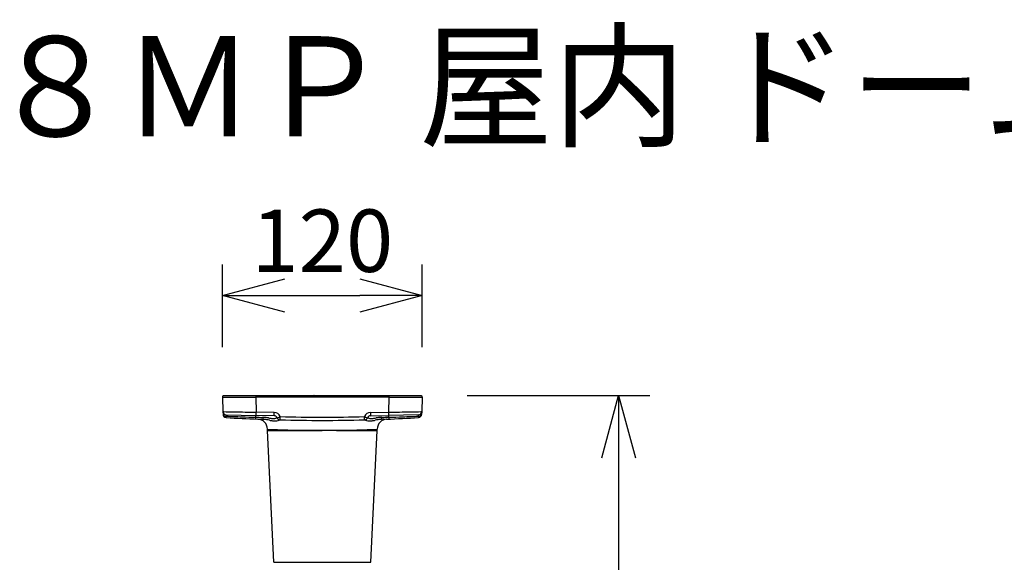
# Model space of a CAD drawing. Units: millimetres. Extents: x 1351 to 1486, y 25 to 143.
# Drawn here: x 1379 to 1418, y 121 to 143 of the extents above; entities that cross this region are included whole.
import ezdxf

# ---------------------------------------------------------------- set-up
doc = ezdxf.new("R2010")
doc.units = ezdxf.units.MM
for name, color, linetype in [('GAIKEI', 7, 'Continuous'), ('MOJI1', 2, 'Continuous'), ('SUNPO', 3, 'Continuous')]:
    doc.layers.add(name, color=color, linetype=linetype)
doc.styles.get("Standard").update_dxf_attribs({"font": 'monotxt.shx', "bigfont": 'bigfont.shx'})
doc.dimstyles.get("Standard").update_dxf_attribs({"dimscale": 0, "dimtxt": 2.5, "dimasz": 2.5, "dimexe": 1.25, "dimexo": 2, "dimtad": 1, "dimdec": 8, "dimtxsty": 'Standard', "dimblk": 'OPEN30', "dimcen": 2.5, "dimadec": 8, "dimazin": 2, "dimtfac": 1, "dimtdec": 8, "dimtmove": 0, "dimatfit": 3, "dimldrblk": 'OPEN30', "dimfxl": 1, "dimfrac": 2, "dimarcsym": 0})

# ---------------------------------------------------------------- blocks, each defined once
blk = doc.blocks.new('_Open30')
at = {"color": 0, "linetype": 'ByBlock', "lineweight": -2}
for p, q in [((-1, 0.268), (0, 0)), ((0, 0), (-1, -0.268)), ((0, 0), (-1, 0))]:
    blk.add_line(p, q, dxfattribs=at)
blk = doc.blocks.new('*D3')
at = {"layer": 'Defpoints', "color": 0, "transparency": 16777216}
for p in [(1394.805, 128.109), (1391.07, 96.596), (1402.866, 96.596)]:
    blk.add_point(p, dxfattribs=at)
at = {"layer": 'SUNPO', "color": 0, "lineweight": -2, "transparency": 16777216}
for p, q in [((1396.805, 128.109), (1404.116, 128.109)), ((1402.866, 125.609), (1402.866, 99.096)), ((1393.07, 96.596), (1404.116, 96.596))]:
    blk.add_line(p, q, dxfattribs=at)
at = {"layer": 'SUNPO', "color": 0, "lineweight": -2, "transparency": 16777216, "xscale": 2.5, "yscale": 2.5, "zscale": 2.5}
for p, rotation in [((1402.866, 128.109), 90), ((1402.866, 96.596), 270)]:
    blk.add_blockref('_Open30', p, dxfattribs=dict(at, rotation=rotation))
at = {"layer": 'SUNPO', "color": 0, "transparency": 16777216, "insert": (1401.116, 112.843), "char_height": 2.5, "attachment_point": 5, "rotation": 90}
blk.add_mtext('(474)', dxfattribs=at)
blk = doc.blocks.new('*D4')
at = {"layer": 'Defpoints', "color": 0, "transparency": 16777216}
for p in [(1395.002, 132.109), (1387.003, 128.04), (1395.002, 128.04)]:
    blk.add_point(p, dxfattribs=at)
at = {"layer": 'SUNPO', "color": 0, "lineweight": -2, "transparency": 16777216}
for p, q in [((1387.003, 130.04), (1387.003, 133.359)), ((1395.002, 130.04), (1395.002, 133.359)), ((1389.503, 132.109), (1392.502, 132.109))]:
    blk.add_line(p, q, dxfattribs=at)
at = {"layer": 'SUNPO', "color": 0, "lineweight": -2, "transparency": 16777216, "xscale": 2.5, "yscale": 2.5, "zscale": 2.5, "rotation": 180}
blk.add_blockref('_Open30', (1387.003, 132.109), dxfattribs=at)
at = {"layer": 'SUNPO', "color": 0, "lineweight": -2, "transparency": 16777216, "xscale": 2.5, "yscale": 2.5, "zscale": 2.5}
blk.add_blockref('_Open30', (1395.002, 132.109), dxfattribs=at)
at = {"layer": 'SUNPO', "color": 0, "transparency": 16777216, "insert": (1391.003, 133.984), "char_height": 2.5, "attachment_point": 5}
blk.add_mtext('120', dxfattribs=at)

msp = doc.modelspace()

# ---------------------------------------------------------------- linework, layer by layer
at = {"layer": 'GAIKEI', "color": 7}
for p, q in [((1387.00314662, 128.04025006), (1387.02340943, 127.45999947)), ((1394.97081, 128.09927287), (1387.03466967, 128.09927287)), ((1395.00233305, 128.04025006), (1394.98207024, 127.45999947)), ((1387.02341217, 127.45992137), (1387.02730331, 127.34849425)), ((1394.98207024, 127.45999947), (1394.97817636, 127.34849425)), ((1394.98602849, 127.57334962), (1394.9860547, 127.57417871)), ((1393.5695787, 127.15818548), (1393.35593883, 127.15030052)), ((1388.80163781, 126.71190999), (1388.80163781, 126.75901838)), ((1389.06594147, 121.42250314), (1388.80180422, 126.70524832)), ((1392.9395382, 121.42250314), (1393.20367545, 126.70524786)), ((1393.20384186, 126.71190953), (1393.20384186, 126.75901818))]:
    msp.add_line(p, q, dxfattribs=at)
at = {"layer": 'GAIKEI', "color": 1}
for p, q in [((1387.20083633, 128.09927287), (1387.20083633, 128.10927788)), ((1387.20083633, 128.10927788), (1394.80464334, 128.10927788)), ((1387.24076639, 128.10927788), (1387.24076639, 128.09927287)), ((1388.33633524, 128.09927287), (1388.33633524, 128.04024999)), ((1393.66914443, 128.04025006), (1388.33633524, 128.04025006)), ((1388.33633524, 128.04025006), (1388.35732989, 127.43904291)), ((1388.37449475, 128.10927788), (1388.37449475, 128.09927287)), ((1393.63098492, 128.10927788), (1393.63098492, 128.09927287)), ((1393.66914443, 128.04025006), (1393.64814978, 127.43904291)), ((1393.66914443, 128.09927287), (1393.66914443, 128.04025006)), ((1394.76471328, 128.10927788), (1394.76471328, 128.09927287)), ((1394.80464334, 128.10927788), (1394.80464334, 128.09927287)), ((1389.07309438, 127.42654919), (1388.35732989, 127.43904291)), ((1392.93238529, 127.42654919), (1393.64814978, 127.43904291)), ((1387.15440015, 127.33127529), (1388.35500166, 127.31031873)), ((1388.33577009, 127.2364178), (1388.33706554, 127.31063182)), ((1389.07076622, 127.29782501), (1388.35500172, 127.31031873)), ((1389.31222411, 127.13020349), (1389.31232763, 127.13020089)), ((1392.69270962, 127.13018968), (1392.68932966, 127.25889138)), ((1392.69325556, 127.13020349), (1392.69312856, 127.13020029)), ((1392.93471345, 127.29782501), (1393.65047795, 127.31031873)), ((1394.85107952, 127.33127529), (1393.65047795, 127.31031873)), ((1393.66970958, 127.23641733), (1393.66841413, 127.31063182)), ((1388.80163781, 126.71190999), (1390.43646852, 126.71191406)), ((1388.80180422, 126.70524832), (1390.43651034, 126.70525239)), ((1390.43646518, 126.70525293), (1391.00273984, 126.70548711)), ((1391.56846401, 126.70525319), (1391.00273984, 126.70548925)), ((1391.56846388, 126.70524652), (1393.20367545, 126.70524786)), ((1391.5685061, 126.71190819), (1393.20384186, 126.71190953)), ((1389.06594147, 121.42250314), (1392.9395382, 121.42250314))]:
    msp.add_line(p, q, dxfattribs=at)
at = {"layer": 'GAIKEI', "color": 7}
for centre, radius, start, end in [((1387.06980606, 128.04257782), 0.06670006, 121.788331, 182), ((1394.93567361, 128.04257782), 0.06670006, 357.999999, 58.21167), ((1387.16062213, 127.35314991), 0.13340012, 182, 266.691143), ((1394.84485754, 127.35314984), 0.13340012, 273.308864, 357.999995), ((1391.00273984, 193.80883844), 66.70006148, 266.6911430001, 267.7820253835), ((1388.40143744, 126.75901838), 0.40020037, 359.999979, 87.778233), ((1391.0810186, 198.32044895), 71.21167102, 267.8660593636, 268.0432918205), ((1388.61228752, 126.18223761), 0.96877955, 81.523025783, 87.796213006), ((1388.54764541, 125.71003633), 1.44536226, 80.007072734, 81.747878503), ((1388.26897688, 124.15230567), 3.0278201, 78.337107885, 79.928860176), ((1389.4937298, 130.08119269), 3.02624646, 258.319614346, 259.799578415), ((1389.16956141, 128.28651897), 1.2025318, 259.857818793, 262.174056831), ((1389.09982778, 127.74430048), 0.65588533, 261.759409023, 271.319787267), ((1389.10233577, 127.54797579), 0.45955937, 271.57095288, 287.151328577), ((1388.94810041, 128.04261315), 0.97768445, 287.239795304, 289.615302505), ((1389.36839842, 126.8614376), 0.27604098, 105.114228378, 109.487202762), ((1389.315663, 127.0554037), 0.07503487, 95.348483813, 104.857927231), ((1389.31155231, 127.08725537), 0.0429534, 89.10336988, 93.849280917), ((1391.00273984, 193.80883844), 66.70006148, 268.54815, 271.45185), ((1392.69392742, 127.08725547), 0.04295329, 86.150779346, 90.896690462), ((1392.6898168, 127.05540407), 0.07503448, 75.142126211, 84.65158279), ((1392.63708247, 126.86144131), 0.27603708, 70.512813774, 74.885824699), ((1393.05738578, 128.04263268), 0.97770502, 250.384712001, 252.760154321), ((1392.90314358, 127.54797449), 0.45955803, 252.848610614, 268.428969212), ((1392.90565172, 127.744298), 0.65588282, 268.680142775, 278.240584236), ((1392.8359174, 128.28652259), 1.20253541, 277.825931751, 280.142172938), ((1392.5117412, 130.0812414), 3.02629583, 280.200412525, 281.68035813), ((1393.73649462, 124.15233713), 3.02778771, 100.071090389, 101.662862565), ((1393.60404223, 126.75901838), 0.40020037, 92.221767, 180.000028), ((1393.45783262, 125.7100389), 1.44535947, 98.252068365, 99.992877958), ((1393.3931915, 126.18223616), 0.96878086, 92.203746458, 98.476919199), ((1391.00273984, 193.80883844), 66.70006148, 272.2054756096, 273.3088569999), ((1388.93503793, 126.71190953), 0.13340012, 179.999785, 182.862191), ((1393.07044174, 126.71190953), 0.13340012, 357.137594999, 359.999999999)]:
    msp.add_arc(centre, radius, start, end, dxfattribs=at)
at = {"layer": 'GAIKEI', "color": 1}
for centre, radius, start, end in [((1387.10021453, 133.79195519), 5.75252418, 269.033147242, 270.258802993), ((1387.5070243, 484.94188368), 356.90259717, 269.9388636523, 270.1331345311), ((1387.27134917, 128.10073861), 0.06991987, 172.980213, 181.200223), ((1390.66923953, 128.04257782), 0.06670006, 89.072083, 90), ((1391.33624014, 128.04257782), 0.06670006, 90, 90.927917), ((1394.49830719, 484.80288655), 356.76360007, 269.8668373967, 270.0612254186), ((1394.7341305, 128.10073861), 0.06991987, 358.799777, 7.019787), ((1394.90544018, 133.77612623), 5.73669452, 269.741312601, 270.967772376), ((1387.05622245, 127.84212819), 0.38353491, 265.092108264, 269.897689446), ((1387.15672831, 127.46465507), 0.13340012, 182, 269), ((1387.93297256, 164.43431491), 36.98613033, 268.640624551, 269.276567361), ((1391.99833087, 428.74155633), 301.3245119, 269.1381586341, 269.3076598167), ((1389.06843805, 127.15978957), 0.26680025, 21.804791, 89), ((1392.93704162, 127.15978957), 0.26680025, 91, 158.195206), ((1390.00703129, 428.75069944), 301.33365576, 270.6923415194, 270.861835289), ((1394.07245006, 164.43725227), 36.98906823, 270.723445058, 271.359352687), ((1394.84875136, 127.46465507), 0.13340012, 270.999999, 358), ((1394.94925497, 127.8421647), 0.38357148, 270.102331374, 274.907759017), ((1387.15291017, 127.22010104), 0.0001295, 275.462665699, 330.775462347), ((1387.15140762, 127.22101504), 0.00188814, 328.831014234, 347.13556049), ((1387.14009592, 127.22419238), 0.01363563, 344.701534626, 349.504006272), ((1387.10294218, 127.23128128), 0.05145945, 349.278969248, 352.288190234), ((1386.96567289, 127.25053642), 0.19007222, 352.089009231, 353.685245144), ((1387.15480813, 127.33109446), 0.00044626, 156.095358111, 188.57769685), ((1387.18769874, 127.33111086), 0.03333198, 180.142594044, 183.538323782), ((1387.49329132, 127.3471931), 0.33934618, 183.06414131, 184.169275559), ((1386.67781627, 127.28298665), 0.4797519, 353.614554064, 354.446369394), ((1389.10719251, 127.46046165), 1.95721623, 184.041427166, 184.474111712), ((1386.06873793, 127.34183415), 1.09166643, 354.465986455, 355.145587087), ((1392.71879103, 127.74058278), 5.57966148, 184.448764508, 184.659092163), ((1384.80301741, 127.44806267), 2.36183657, 355.176227702, 355.809685458), ((1395.09500273, 127.93190686), 7.96356232, 184.642397014, 184.728156607), ((1392.18039746, 260.84884912), 133.66773308, 267.846908, 268.1104120001), ((1392.15907731, 260.15587844), 132.97443616, 268.109748, 268.352393), ((1388.33138939, 127.162406), 0.00013619, 301.337356416, 318.680013312), ((1388.33035264, 127.16283355), 0.00125107, 335.567509215, 355.040855986), ((1388.31085977, 127.16612555), 0.02101612, 350.689315174, 354.263141588), ((1388.17456355, 127.18002731), 0.15801946, 354.187730721, 356.000238735), ((1387.66317454, 127.21770897), 0.67079402, 355.836301313, 356.49072591), ((1386.14562354, 127.3101123), 2.19115559, 356.507967746, 357.054779949), ((1382.00777662, 127.52368648), 6.33451062, 357.048586559, 357.400753628), ((1391.46755275, 230.41177001), 103.22287261, 268.261379, 268.415811), ((1388.57157327, 125.73635078), 1.49259978, 84.787367487, 88.375970968), ((1388.52237122, 125.18761865), 2.04353287, 82.377930279, 84.811337509), ((1388.1917891, 122.66921653), 4.58353595, 81.789041008, 82.457620275), ((1389.66598386, 132.77230955), 5.62655475, 261.624312183, 262.368802973), ((1389.13514296, 128.81833893), 1.63710969, 262.406168908, 263.949068783), ((1389.06533068, 128.15945821), 0.97454079, 263.947251004, 266.326413813), ((1389.04436818, 127.82620638), 0.64063073, 266.287708523, 271.11906709), ((1389.04745225, 127.61992917), 0.43433367, 271.243747929, 277.362660822), ((1389.06843805, 127.16444516), 0.13340012, 21.804794, 89), ((1389.06650616, 127.48203502), 0.29513727, 277.124698108, 291.826728672), ((1389.27518213, 126.98358016), 0.24531406, 110.352889403, 113.786810572), ((1389.1948281, 127.19555155), 0.01869891, 99.263100844, 105.402828473), ((1389.31562421, 127.26348142), 0.13332328, 201.782434, 268.538601), ((1389.31615001, 127.26354698), 0.13340012, 201.804794, 268.54815), ((1391.00273984, 193.80418244), 66.56666096, 268.54815, 271.45185), ((1392.68932966, 127.26354698), 0.13340012, 271.45185, 338.195206), ((1392.68985506, 127.26348162), 0.13332328, 271.461446, 338.21753), ((1392.93704162, 127.16444516), 0.13340012, 91, 158.195206), ((1392.81065165, 127.19555172), 0.01869872, 74.597269351, 80.737040178), ((1392.73030069, 126.98358769), 0.2453059, 66.213175548, 69.647190761), ((1392.93897333, 127.48203442), 0.29513664, 248.17324224, 262.875190515), ((1392.95802712, 127.61992638), 0.43433086, 262.637242148, 268.756177704), ((1392.9611114, 127.82620228), 0.64062661, 268.880862102, 273.712258593), ((1392.94014914, 128.1594534), 0.97453595, 273.67355305, 276.052735861), ((1392.87033633, 128.81834049), 1.63711124, 276.050918141, 277.593823437), ((1392.33948556, 132.77238922), 5.62663502, 277.63118875, 278.37567204), ((1393.813684, 122.66925209), 4.58349985, 97.542356015, 98.210942236), ((1393.4831075, 125.18761957), 2.04353185, 95.188635166, 97.622045378), ((1393.433906, 125.7363486), 1.4926019, 91.624009923, 95.212605121), ((1390.53792692, 230.41177008), 103.22287267, 271.584189, 271.738621), ((1389.84127492, 260.32460978), 133.14324568, 271.647724, 271.8900619999), ((1399.99787952, 127.52369308), 6.33468724, 182.59923381, 182.95139111), ((1395.85991781, 127.3101146), 2.19121735, 182.9451979, 183.491994817), ((1394.34232422, 127.21770966), 0.67081318, 183.509236178, 184.16364233), ((1393.83092066, 127.18002746), 0.15802406, 183.999709668, 185.812165944), ((1393.69462047, 127.16612554), 0.02101676, 185.736757531, 189.310479548), ((1393.675127, 127.16283351), 0.0012511, 184.959063855, 204.431839922), ((1393.67409022, 127.16240596), 0.00013619, 221.319075509, 238.661273987), ((1389.82508222, 260.84884892), 133.66773288, 271.8895879999, 272.153092), ((1386.91041087, 127.93191224), 7.9636286, 355.271843975, 355.357602913), ((1397.20246226, 127.44806267), 2.36183657, 184.190314541, 184.823772299), ((1389.28666226, 127.74058495), 5.57968795, 355.340907696, 355.551234353), ((1395.93674175, 127.34183415), 1.09166644, 184.854412917, 185.534013545), ((1392.89829267, 127.46046127), 1.95721071, 355.525887032, 355.958572351), ((1395.3276634, 127.28298665), 0.4797519, 185.553630602, 186.385445936), ((1394.51218868, 127.34719307), 0.33934585, 355.830724406, 356.935859776), ((1395.03980678, 127.25053642), 0.19007222, 186.314754858, 187.910990772), ((1394.81778077, 127.33111086), 0.03333214, 356.461679353, 359.857402354), ((1394.85067154, 127.33109446), 0.00044627, 351.422325399, 23.904566258), ((1394.90253749, 127.23128128), 0.05145945, 187.711809773, 190.721030754), ((1394.86538375, 127.22419238), 0.01363563, 190.495993733, 195.298465368), ((1394.85407205, 127.22101504), 0.00188814, 192.864439524, 211.168985788), ((1394.8525695, 127.22010104), 0.0001295, 209.224537752, 264.537334504), ((1391.00311009, 174.7707835), 48.06221031, 267.374669, 269.324427), ((1390.91800001, 305.59831643), 178.88706283, 269.845756, 270.027141), ((1391.08839152, 304.9178424), 178.20658854, 269.972462, 270.1543629999), ((1391.00240093, 174.76979874), 48.06122508, 270.674893, 272.625348)]:
    msp.add_arc(centre, radius, start, end, dxfattribs=at)
for centre, major_axis, ratio, start_param, end_param in [((1388.72660938, 128.04257782), (0, -0.06670006), 0.974996, 3.1273835389, 3.1415926536), ((1388.94492395, 128.04257782), (0, -0.06670006), 0.88148, 3.1272619439, 3.1415926536), ((1390.29664511, 128.04257782), (0, -0.06670006), 0.714143, 3.1261539547, 3.1415926536), ((1391.70883456, 128.04257782), (0, 0.06670006), 0.714143, 0, 0.0154387022), ((1392.66990781, 128.04257782), (0, 0.06670006), 0.714143, 0, 0.0147531265), ((1393.06055573, 128.04257782), (0, 0.06670006), 0.88148, 0, 0.0148061978), ((1393.2788703, 128.04257782), (0, -0.06670006), 0.974996, 3.1415926536, 3.1558017784), ((1387.16062226, 127.35314984), (-0.13331886, -0.00465562), 0.581677, 6.2831852061, 7.8180596491), ((1388.35732989, 127.44369851), (0.00232815, 0.13337981), 0.000609, 3.1415920569, 4.677487718), ((1389.07309432, 127.43120479), (0.00232815, 0.13337981), 0.000609, 3.1415926536, 4.6774877139), ((1392.93238535, 127.43120479), (-0.00232815, 0.13337981), 0.000609, 1.6056975932, 3.1415926536), ((1393.64814978, 127.44369851), (-0.00232815, 0.13337981), 0.000609, 1.6056975932, 3.1415926536), ((1394.84485741, 127.35314984), (0.13331886, -0.0046556), 0.581677, 4.7483109093, 6.2831853067), ((1388.65424728, 127.2836177), (-0.00470643, -0.13331707), 0.317936, 5.1510327689, 6.2831856877), ((1389.31615008, 127.26354698), (0.12385598, 0.04955087), 0.032405, 3.1415926539, 4.6994253573), ((1389.31615008, 127.26354698), (0.00337994, 0.1333573), 0.000885, 3.1415926536, 4.6774936059), ((1392.6893296, 127.26354698), (-0.12385598, 0.04955088), 0.032405, 1.5837599518, 3.1415926536), ((1393.35123239, 127.28361776), (0.0047064, -0.13331707), 0.317936, 6.2831853026, 7.4153376671)]:
    msp.add_ellipse(centre, major_axis=major_axis, ratio=ratio, start_param=start_param, end_param=end_param, dxfattribs=at)

# ---------------------------------------------------------------- texts
at = {"layer": 'MOJI1', "width": 0.98}
msp.add_text('８ＭＰ 屋内 ドーム ＡＩカメラ（天吊金具付）', height=4, dxfattribs=at).set_placement((1377.63358313, 138.49242913))

# ---------------------------------------------------------------- dimensions: what is measured, and where the dimension line sits
at = {"layer": 'SUNPO'}
dim = msp.add_linear_dim(base=(1395.00233305, 132.10927788), p1=(1387.00314665, 128.04025002), p2=(1395.00233305, 128.04025006), text='120', dimstyle='Standard', override={"dimscale": 1}, dxfattribs=at)
dim.commit()
dim.dimension.update_dxf_attribs({"geometry": '*D4', "text_midpoint": (1391.00273984, 132.10927788), "dimtype": 128})
dim = msp.add_linear_dim(base=(1402.86647694, 96.59570697), p1=(1394.80464334, 128.10927788), p2=(1391.06968284, 96.59570697), angle=90, text='(474)', dimstyle='Standard', override={"dimscale": 1, "dimgap": 0.5}, dxfattribs=at)
dim.commit()
dim.dimension.update_dxf_attribs({"geometry": '*D3', "text_midpoint": (1402.86647694, 112.84259101), "dimtype": 128})

doc.saveas('drawing.dxf')
